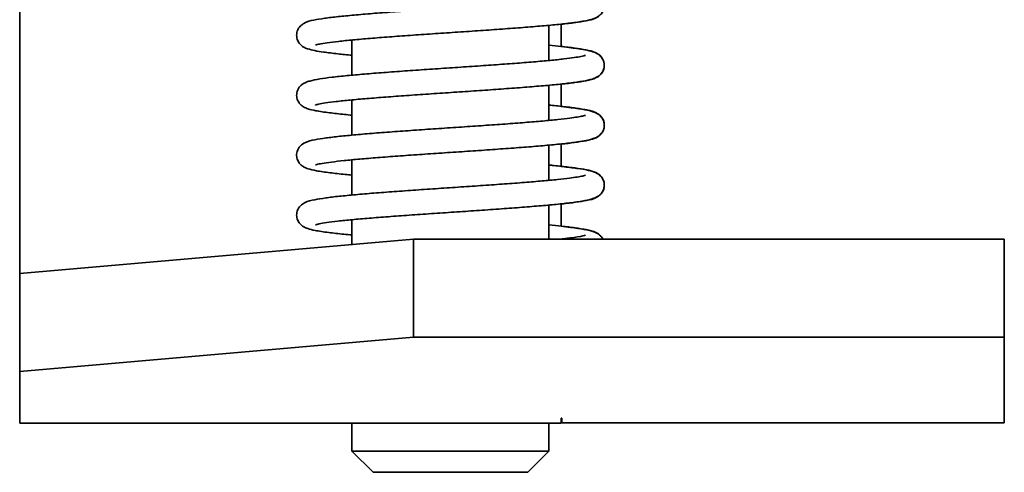
# Model space of a CAD drawing. Units: millimetres. Extents: x 94 to 634, y 181 to 621.
# Drawn here: x 105 to 125, y 519 to 528 of the extents above; entities that cross this region are included whole.
import ezdxf

# ---------------------------------------------------------------- set-up
doc = ezdxf.new("R2010")
doc.units = ezdxf.units.MM
doc.layers.add('Visible Edges(DIN)', color=7, linetype='Continuous', lineweight=35)

msp = doc.modelspace()

# ---------------------------------------------------------------- linework, layer by layer
at = {"layer": 'Visible Edges(DIN)'}
for p, q in [((104.6, 522.544), (104.6, 538.505)), ((115.6, 527.158), (115.6, 527.612)), ((115.35, 527.588), (115.35, 526.872)), ((111.35, 527.289), (111.35, 526.574)), ((115.35, 526.37), (115.35, 525.655)), ((115.6, 525.941), (115.6, 526.395)), ((111.35, 526.072), (111.35, 525.357)), ((115.35, 525.153), (115.35, 524.438)), ((115.6, 524.723), (115.6, 525.177)), ((111.35, 524.855), (111.35, 524.139)), ((115.35, 523.935), (115.35, 523.241)), ((115.6, 523.506), (115.6, 523.96)), ((111.35, 523.637), (111.35, 523.132)), ((112.6, 523.241), (104.6, 522.544)), ((112.6, 523.241), (124.6, 523.241)), ((112.6, 521.249), (112.6, 523.241)), ((124.6, 523.241), (124.6, 521.249)), ((104.6, 522.544), (104.6, 520.552)), ((104.6, 520.552), (112.6, 521.249)), ((112.6, 521.249), (124.6, 521.249)), ((124.6, 521.249), (124.6, 519.51)), ((104.6, 519.515), (104.6, 520.552)), ((115.6, 519.603), (115.61, 519.603)), ((115.6, 519.515), (115.6, 519.603)), ((115.61, 519.603), (115.61, 519.51)), ((104.6, 519.505), (104.6, 519.515)), ((115.6, 519.505), (104.6, 519.505)), ((111.35, 519.505), (111.35, 518.934)), ((115.35, 519.505), (115.35, 518.934)), ((115.6, 519.515), (115.6, 519.505)), ((124.6, 519.51), (115.61, 519.51)), ((111.35, 518.934), (115.35, 518.934)), ((111.78, 518.505), (111.35, 518.934)), ((114.921, 518.505), (115.35, 518.934)), ((114.921, 518.505), (111.78, 518.505))]:
    msp.add_line(p, q, dxfattribs=at)
for points, knots in [([(115.35, 528.4), (115.377, 528.398), (115.404, 528.395), (115.541, 528.382), (115.643, 528.371), (115.831, 528.349), (115.915, 528.338), (116.069, 528.314), (116.135, 528.301), (116.244, 528.272), (116.285, 528.265), (116.367, 528.21), (116.384, 528.196), (116.425, 528.153), (116.449, 528.119), (116.474, 528.039), (116.478, 528), (116.47, 527.93), (116.459, 527.898), (116.431, 527.843), (116.413, 527.822), (116.376, 527.784), (116.356, 527.77), (116.304, 527.738), (116.276, 527.728), (116.201, 527.702), (116.153, 527.691), (116.018, 527.665), (115.925, 527.651), (115.725, 527.626), (115.623, 527.614), (115.405, 527.592), (115.288, 527.582), (115.041, 527.56), (114.91, 527.55), (114.638, 527.529), (114.496, 527.518), (114.204, 527.497), (114.055, 527.487), (113.751, 527.466), (113.597, 527.456), (113.29, 527.435), (113.136, 527.425), (112.832, 527.404), (112.681, 527.394), (112.389, 527.373), (112.246, 527.363), (111.972, 527.342), (111.841, 527.332), (111.593, 527.311), (111.477, 527.301), (111.263, 527.281), (111.165, 527.271), (110.99, 527.252), (110.913, 527.242), (110.785, 527.223), (110.732, 527.215), (110.656, 527.199), (110.63, 527.193), (110.612, 527.187), (110.609, 527.186), (110.609, 527.186)], [222.240483, 222.240483, 222.240483, 222.240483, 222.278656, 222.278656, 222.442929, 222.442929, 222.611514, 222.611514, 222.794676, 222.794676, 222.953213, 222.953213, 222.990694, 222.990694, 223.03223, 223.03223, 223.060779, 223.060779, 223.087814, 223.087814, 223.119205, 223.119205, 223.16281, 223.16281, 223.252965, 223.252965, 223.406511, 223.406511, 223.615003, 223.615003, 223.785989, 223.785989, 223.951001, 223.951001, 224.113797, 224.113797, 224.275531, 224.275531, 224.436662, 224.436662, 224.597391, 224.597391, 224.757803, 224.757803, 224.91791, 224.91791, 225.077658, 225.077658, 225.2369, 225.2369, 225.395323, 225.395323, 225.55224, 225.55224, 225.706011, 225.706011, 225.852253, 225.852253, 225.978594, 225.978594, 226.027581, 226.027581, 226.027581, 226.027581]), ([(115.6, 527.609), (115.601, 527.609), (115.601, 527.609), (115.704, 527.62), (115.797, 527.631), (115.965, 527.654), (116.04, 527.666), (116.182, 527.694), (116.238, 527.704), (116.338, 527.754), (116.368, 527.77), (116.427, 527.834), (116.45, 527.868), (116.474, 527.948), (116.478, 527.986), (116.469, 528.057), (116.458, 528.089), (116.43, 528.143), (116.412, 528.164), (116.374, 528.202), (116.355, 528.215), (116.302, 528.248), (116.274, 528.258), (116.195, 528.284), (116.143, 528.295), (116.004, 528.322), (115.912, 528.335), (115.741, 528.357), (115.673, 528.364), (115.6, 528.372)], [33.853525, 33.853525, 33.853525, 33.853525, 33.854184, 33.854184, 34.020263, 34.020263, 34.194181, 34.194181, 34.406454, 34.406454, 34.479178, 34.479178, 34.519967, 34.519967, 34.548403, 34.548403, 34.575478, 34.575478, 34.607027, 34.607027, 34.651097, 34.651097, 34.743452, 34.743452, 34.906051, 34.906051, 35.109058, 35.109058, 35.226689, 35.226689, 35.226689, 35.226689]), ([(116.092, 528.193), (116.092, 528.193), (116.091, 528.193), (116.085, 528.191), (116.061, 528.184), (115.967, 528.163), (115.872, 528.148), (115.679, 528.124), (115.594, 528.114), (115.406, 528.095), (115.301, 528.085), (115.074, 528.065), (114.952, 528.055), (114.694, 528.034), (114.558, 528.024), (114.276, 528.004), (114.13, 527.993), (113.832, 527.973), (113.68, 527.962), (113.374, 527.942), (113.22, 527.931), (112.914, 527.911), (112.762, 527.9), (112.463, 527.879), (112.317, 527.869), (112.033, 527.848), (111.896, 527.838), (111.635, 527.817), (111.51, 527.806), (111.277, 527.785), (111.169, 527.774), (110.969, 527.753), (110.878, 527.742), (110.713, 527.718), (110.64, 527.707), (110.498, 527.677), (110.446, 527.674), (110.339, 527.605), (110.32, 527.591), (110.278, 527.546), (110.253, 527.513), (110.228, 527.433), (110.223, 527.394), (110.231, 527.323), (110.241, 527.291), (110.269, 527.236), (110.286, 527.215), (110.324, 527.176), (110.343, 527.162), (110.395, 527.13), (110.422, 527.12), (110.54, 527.08), (110.639, 527.063), (110.86, 527.031), (110.955, 527.019), (111.15, 526.998), (111.247, 526.988), (111.35, 526.979)], [223.220168, 223.220168, 223.220168, 223.220168, 223.238979, 223.238979, 223.372642, 223.372642, 223.61429, 223.61429, 223.764979, 223.764979, 223.920459, 223.920459, 224.078149, 224.078149, 224.236974, 224.236974, 224.396453, 224.396453, 224.556362, 224.556362, 224.716598, 224.716598, 224.877136, 224.877136, 225.038015, 225.038015, 225.199357, 225.199357, 225.36144, 225.36144, 225.524903, 225.524903, 225.691421, 225.691421, 225.866798, 225.866798, 226.090099, 226.090099, 226.130985, 226.130985, 226.173217, 226.173217, 226.201864, 226.201864, 226.228868, 226.228868, 226.260126, 226.260126, 226.303344, 226.303344, 226.391695, 226.391695, 226.683156, 226.683156, 226.860017, 226.860017, 227.007267, 227.007267, 227.007267, 227.007267]), ([(115.35, 527.183), (115.437, 527.175), (115.518, 527.167), (115.697, 527.148), (115.791, 527.137), (115.96, 527.114), (116.035, 527.102), (116.177, 527.074), (116.234, 527.064), (116.334, 527.015), (116.369, 527), (116.432, 526.924), (116.454, 526.89), (116.475, 526.811), (116.478, 526.773), (116.467, 526.703), (116.456, 526.672), (116.426, 526.619), (116.409, 526.599), (116.37, 526.562), (116.35, 526.549), (116.295, 526.516), (116.265, 526.506), (116.177, 526.478), (116.116, 526.466), (115.962, 526.439), (115.871, 526.426), (115.672, 526.402), (115.568, 526.391), (115.345, 526.369), (115.225, 526.359), (114.973, 526.337), (114.84, 526.327), (114.564, 526.306), (114.42, 526.295), (114.126, 526.274), (113.976, 526.264), (113.671, 526.243), (113.517, 526.233), (113.209, 526.212), (113.056, 526.202), (112.753, 526.181), (112.604, 526.171), (112.314, 526.15), (112.173, 526.14), (111.903, 526.119), (111.774, 526.109), (111.532, 526.089), (111.419, 526.079), (111.211, 526.059), (111.116, 526.049), (110.949, 526.029), (110.876, 526.02), (110.757, 526.001), (110.708, 525.993), (110.643, 525.979), (110.621, 525.972), (110.611, 525.969), (110.609, 525.968), (110.609, 525.968)], [228.523669, 228.523669, 228.523669, 228.523669, 228.646408, 228.646408, 228.812386, 228.812386, 228.985979, 228.985979, 229.196007, 229.196007, 229.279544, 229.279544, 229.318331, 229.318331, 229.346437, 229.346437, 229.373657, 229.373657, 229.40573, 229.40573, 229.451369, 229.451369, 229.551398, 229.551398, 229.737218, 229.737218, 229.928872, 229.928872, 230.098238, 230.098238, 230.262715, 230.262715, 230.425273, 230.425273, 230.586879, 230.586879, 230.747929, 230.747929, 230.908599, 230.908599, 231.068959, 231.068959, 231.229009, 231.229009, 231.388682, 231.388682, 231.547811, 231.547811, 231.706037, 231.706037, 231.862566, 231.862566, 232.015468, 232.015468, 232.159486, 232.159486, 232.279996, 232.279996, 232.310766, 232.310766, 232.310766, 232.310766]), ([(115.6, 526.392), (115.601, 526.392), (115.601, 526.392), (115.705, 526.403), (115.797, 526.414), (115.966, 526.436), (116.04, 526.448), (116.182, 526.476), (116.238, 526.487), (116.338, 526.537), (116.368, 526.552), (116.426, 526.617), (116.45, 526.65), (116.474, 526.73), (116.478, 526.769), (116.469, 526.84), (116.458, 526.871), (116.43, 526.925), (116.412, 526.946), (116.374, 526.984), (116.355, 526.998), (116.302, 527.03), (116.274, 527.04), (116.196, 527.066), (116.144, 527.078), (116.005, 527.104), (115.913, 527.118), (115.742, 527.139), (115.674, 527.147), (115.6, 527.155)], [27.57034, 27.57034, 27.57034, 27.57034, 27.571147, 27.571147, 27.73723, 27.73723, 27.91116, 27.91116, 28.123522, 28.123522, 28.195864, 28.195864, 28.236718, 28.236718, 28.265164, 28.265164, 28.292236, 28.292236, 28.323771, 28.323771, 28.367798, 28.367798, 28.45995, 28.45995, 28.621746, 28.621746, 28.825207, 28.825207, 28.943504, 28.943504, 28.943504, 28.943504]), ([(116.092, 526.976), (116.092, 526.976), (116.09, 526.975), (116.076, 526.971), (116.045, 526.962), (115.965, 526.947), (115.919, 526.939), (115.804, 526.922), (115.733, 526.913), (115.57, 526.894), (115.476, 526.884), (115.27, 526.865), (115.158, 526.855), (114.916, 526.834), (114.788, 526.824), (114.519, 526.804), (114.378, 526.794), (114.089, 526.773), (113.94, 526.763), (113.638, 526.742), (113.484, 526.732), (113.177, 526.711), (113.023, 526.701), (112.719, 526.68), (112.569, 526.67), (112.276, 526.649), (112.133, 526.638), (111.858, 526.617), (111.726, 526.607), (111.476, 526.586), (111.358, 526.575), (111.139, 526.554), (111.038, 526.543), (110.853, 526.521), (110.77, 526.51), (110.618, 526.485), (110.553, 526.472), (110.467, 526.448), (110.441, 526.44), (110.393, 526.42), (110.372, 526.41), (110.331, 526.381), (110.314, 526.368), (110.275, 526.325), (110.251, 526.291), (110.227, 526.211), (110.223, 526.173), (110.232, 526.102), (110.243, 526.07), (110.271, 526.016), (110.288, 525.995), (110.326, 525.957), (110.346, 525.943), (110.399, 525.911), (110.426, 525.901), (110.504, 525.875), (110.555, 525.864), (110.693, 525.837), (110.786, 525.824), (110.985, 525.799), (111.086, 525.787), (111.247, 525.771), (111.298, 525.766), (111.35, 525.761)], [229.503354, 229.503354, 229.503354, 229.503354, 229.537641, 229.537641, 229.687344, 229.687344, 229.815546, 229.815546, 229.96104, 229.96104, 230.114261, 230.114261, 230.270882, 230.270882, 230.429142, 230.429142, 230.588287, 230.588287, 230.747968, 230.747968, 230.908024, 230.908024, 231.068389, 231.068389, 231.229064, 231.229064, 231.390119, 231.390119, 231.55173, 231.55173, 231.71429, 231.71429, 231.878741, 231.878741, 232.047806, 232.047806, 232.233012, 232.233012, 232.320445, 232.320445, 232.381106, 232.381106, 232.416533, 232.416533, 232.457521, 232.457521, 232.485987, 232.485987, 232.513051, 232.513051, 232.544557, 232.544557, 232.588498, 232.588498, 232.68024, 232.68024, 232.840386, 232.840386, 233.044797, 233.044797, 233.215494, 233.215494, 233.29045, 233.29045, 233.29045, 233.29045]), ([(115.35, 525.965), (115.45, 525.956), (115.544, 525.947), (115.731, 525.927), (115.822, 525.916), (115.988, 525.893), (116.06, 525.881), (116.202, 525.851), (116.255, 525.847), (116.361, 525.779), (116.38, 525.766), (116.423, 525.721), (116.448, 525.687), (116.473, 525.607), (116.478, 525.568), (116.47, 525.497), (116.46, 525.465), (116.432, 525.41), (116.415, 525.389), (116.377, 525.35), (116.358, 525.336), (116.306, 525.304), (116.279, 525.294), (116.162, 525.254), (116.065, 525.237), (115.846, 525.206), (115.751, 525.194), (115.544, 525.171), (115.434, 525.16), (115.198, 525.139), (115.073, 525.128), (114.81, 525.107), (114.673, 525.097), (114.388, 525.076), (114.241, 525.065), (113.942, 525.044), (113.79, 525.034), (113.483, 525.013), (113.328, 525.003), (113.022, 524.982), (112.869, 524.972), (112.571, 524.951), (112.425, 524.941), (112.142, 524.92), (112.006, 524.91), (111.746, 524.889), (111.623, 524.879), (111.394, 524.859), (111.288, 524.849), (111.096, 524.829), (111.01, 524.819), (110.862, 524.8), (110.799, 524.791), (110.7, 524.774), (110.663, 524.766), (110.621, 524.755), (110.609, 524.751), (110.609, 524.751)], [234.806853, 234.806853, 234.806853, 234.806853, 234.949174, 234.949174, 235.115678, 235.115678, 235.291006, 235.291006, 235.51391, 235.51391, 235.555544, 235.555544, 235.597895, 235.597895, 235.626559, 235.626559, 235.653557, 235.653557, 235.684794, 235.684794, 235.727949, 235.727949, 235.816011, 235.816011, 236.104923, 236.104923, 236.282111, 236.282111, 236.448836, 236.448836, 236.612345, 236.612345, 236.774443, 236.774443, 236.935791, 236.935791, 237.096673, 237.096673, 237.257212, 237.257212, 237.41745, 237.41745, 237.577359, 237.577359, 237.736837, 237.736837, 237.895658, 237.895658, 238.053328, 238.053328, 238.208722, 238.208722, 238.358972, 238.358972, 238.496012, 238.496012, 238.593952, 238.593952, 238.593952, 238.593952]), ([(115.6, 525.174), (115.649, 525.179), (115.695, 525.184), (115.833, 525.201), (115.917, 525.212), (116.071, 525.236), (116.137, 525.249), (116.247, 525.278), (116.288, 525.285), (116.371, 525.343), (116.388, 525.356), (116.426, 525.399), (116.45, 525.433), (116.474, 525.513), (116.478, 525.552), (116.469, 525.622), (116.458, 525.654), (116.43, 525.708), (116.412, 525.729), (116.374, 525.767), (116.355, 525.78), (116.302, 525.813), (116.274, 525.823), (116.196, 525.849), (116.144, 525.861), (116.005, 525.887), (115.912, 525.9), (115.741, 525.922), (115.673, 525.93), (115.6, 525.937)], [21.287159, 21.287159, 21.287159, 21.287159, 21.365093, 21.365093, 21.533742, 21.533742, 21.717168, 21.717168, 21.877821, 21.877821, 21.912725, 21.912725, 21.953555, 21.953555, 21.981998, 21.981998, 22.009071, 22.009071, 22.040611, 22.040611, 22.084654, 22.084654, 22.176878, 22.176878, 22.338962, 22.338962, 22.54226, 22.54226, 22.660318, 22.660318, 22.660318, 22.660318]), ([(116.092, 525.758), (116.092, 525.758), (116.091, 525.758), (116.087, 525.757), (116.065, 525.75), (115.978, 525.731), (115.889, 525.716), (115.703, 525.692), (115.621, 525.682), (115.437, 525.663), (115.334, 525.653), (115.111, 525.633), (114.99, 525.623), (114.735, 525.603), (114.6, 525.592), (114.321, 525.572), (114.176, 525.562), (113.879, 525.541), (113.728, 525.531), (113.422, 525.51), (113.268, 525.5), (112.961, 525.479), (112.809, 525.469), (112.509, 525.448), (112.362, 525.438), (112.076, 525.417), (111.938, 525.406), (111.674, 525.385), (111.548, 525.375), (111.312, 525.353), (111.202, 525.343), (110.998, 525.321), (110.905, 525.31), (110.737, 525.287), (110.662, 525.276), (110.52, 525.247), (110.464, 525.237), (110.364, 525.187), (110.333, 525.172), (110.273, 525.105), (110.25, 525.071), (110.226, 524.992), (110.223, 524.953), (110.232, 524.883), (110.243, 524.851), (110.272, 524.797), (110.289, 524.777), (110.327, 524.738), (110.347, 524.725), (110.4, 524.693), (110.428, 524.683), (110.509, 524.656), (110.563, 524.644), (110.705, 524.618), (110.797, 524.605), (110.995, 524.58), (111.097, 524.569), (111.255, 524.553), (111.302, 524.549), (111.35, 524.544)], [235.786539, 235.786539, 235.786539, 235.786539, 235.80058, 235.80058, 235.929224, 235.929224, 236.165559, 236.165559, 236.315487, 236.315487, 236.470631, 236.470631, 236.628158, 236.628158, 236.786894, 236.786894, 236.946319, 236.946319, 237.106189, 237.106189, 237.266394, 237.266394, 237.4269, 237.4269, 237.58774, 237.58774, 237.749025, 237.749025, 237.911011, 237.911011, 238.074281, 238.074281, 238.240338, 238.240338, 238.414186, 238.414186, 238.62597, 238.62597, 238.700872, 238.700872, 238.741281, 238.741281, 238.769658, 238.769658, 238.796756, 238.796756, 238.828393, 238.828393, 238.872722, 238.872722, 238.966315, 238.966315, 239.133664, 239.133664, 239.3341, 239.3341, 239.504456, 239.504456, 239.573635, 239.573635, 239.573635, 239.573635]), ([(115.35, 524.748), (115.384, 524.745), (115.416, 524.742), (115.558, 524.728), (115.66, 524.717), (115.845, 524.695), (115.928, 524.684), (116.08, 524.659), (116.146, 524.647), (116.232, 524.623), (116.257, 524.615), (116.306, 524.595), (116.329, 524.584), (116.372, 524.554), (116.388, 524.54), (116.427, 524.498), (116.451, 524.464), (116.474, 524.384), (116.478, 524.345), (116.469, 524.275), (116.458, 524.243), (116.43, 524.189), (116.412, 524.168), (116.374, 524.13), (116.355, 524.117), (116.301, 524.085), (116.273, 524.075), (116.194, 524.048), (116.142, 524.037), (116.002, 524.01), (115.91, 523.997), (115.711, 523.972), (115.609, 523.961), (115.389, 523.939), (115.272, 523.928), (115.023, 523.907), (114.892, 523.896), (114.618, 523.875), (114.476, 523.865), (114.184, 523.844), (114.034, 523.833), (113.73, 523.812), (113.576, 523.802), (113.269, 523.781), (113.115, 523.771), (112.811, 523.75), (112.661, 523.74), (112.369, 523.719), (112.227, 523.709), (111.954, 523.689), (111.823, 523.678), (111.577, 523.658), (111.462, 523.648), (111.249, 523.628), (111.152, 523.618), (110.979, 523.598), (110.903, 523.588), (110.777, 523.57), (110.726, 523.561), (110.653, 523.546), (110.627, 523.54), (110.612, 523.535), (110.609, 523.534), (110.609, 523.534)], [241.09004, 241.09004, 241.09004, 241.09004, 241.13721, 241.13721, 241.30163, 241.30163, 241.47061, 241.47061, 241.655448, 241.655448, 241.741448, 241.741448, 241.807459, 241.807459, 241.841905, 241.841905, 241.882592, 241.882592, 241.911013, 241.911013, 241.938094, 241.938094, 241.969666, 241.969666, 242.013804, 242.013804, 242.106481, 242.106481, 242.270344, 242.270344, 242.472649, 242.472649, 242.643172, 242.643172, 242.808036, 242.808036, 242.970767, 242.970767, 243.132466, 243.132466, 243.293575, 243.293575, 243.454288, 243.454288, 243.614687, 243.614687, 243.774779, 243.774779, 243.934508, 243.934508, 244.093721, 244.093721, 244.252094, 244.252094, 244.408915, 244.408915, 244.562471, 244.562471, 244.708167, 244.708167, 244.833064, 244.833064, 244.877137, 244.877137, 244.877137, 244.877137]), ([(115.6, 523.957), (115.605, 523.957), (115.61, 523.958), (115.717, 523.969), (115.809, 523.98), (115.976, 524.003), (116.05, 524.015), (116.192, 524.044), (116.246, 524.052), (116.347, 524.108), (116.371, 524.123), (116.421, 524.175), (116.447, 524.208), (116.473, 524.289), (116.478, 524.328), (116.471, 524.399), (116.46, 524.431), (116.433, 524.486), (116.415, 524.508), (116.378, 524.547), (116.359, 524.56), (116.307, 524.593), (116.28, 524.603), (116.167, 524.642), (116.074, 524.658), (115.864, 524.689), (115.77, 524.701), (115.643, 524.715), (115.622, 524.718), (115.6, 524.72)], [15.003969, 15.003969, 15.003969, 15.003969, 15.012054, 15.012054, 15.178329, 15.178329, 15.352892, 15.352892, 15.569842, 15.569842, 15.625711, 15.625711, 15.668581, 15.668581, 15.697315, 15.697315, 15.724294, 15.724294, 15.755441, 15.755441, 15.798337, 15.798337, 15.885209, 15.885209, 16.163574, 16.163574, 16.342213, 16.342213, 16.377136, 16.377136, 16.377136, 16.377136]), ([(116.092, 524.541), (116.092, 524.541), (116.091, 524.541), (116.086, 524.539), (116.064, 524.532), (115.976, 524.513), (115.885, 524.498), (115.698, 524.474), (115.615, 524.464), (115.43, 524.445), (115.326, 524.435), (115.102, 524.415), (114.981, 524.405), (114.726, 524.385), (114.591, 524.374), (114.31, 524.354), (114.165, 524.344), (113.869, 524.323), (113.717, 524.313), (113.411, 524.292), (113.257, 524.282), (112.951, 524.261), (112.798, 524.251), (112.499, 524.23), (112.352, 524.219), (112.067, 524.199), (111.929, 524.188), (111.665, 524.167), (111.54, 524.157), (111.304, 524.135), (111.194, 524.125), (110.991, 524.103), (110.899, 524.092), (110.731, 524.069), (110.657, 524.057), (110.515, 524.029), (110.459, 524.02), (110.359, 523.967), (110.332, 523.952), (110.277, 523.893), (110.253, 523.86), (110.227, 523.78), (110.223, 523.741), (110.231, 523.67), (110.242, 523.638), (110.27, 523.583), (110.287, 523.562), (110.325, 523.523), (110.344, 523.51), (110.396, 523.478), (110.423, 523.468), (110.497, 523.442), (110.544, 523.431), (110.677, 523.405), (110.77, 523.391), (110.971, 523.365), (111.072, 523.354), (111.237, 523.337), (111.292, 523.332), (111.35, 523.327)], [242.069724, 242.069724, 242.069724, 242.069724, 242.084827, 242.084827, 242.214591, 242.214591, 242.452142, 242.452142, 242.602248, 242.602248, 242.75747, 242.75747, 242.915035, 242.915035, 243.073791, 243.073791, 243.233229, 243.233229, 243.393108, 243.393108, 243.553319, 243.553319, 243.713833, 243.713833, 243.874681, 243.874681, 244.035979, 244.035979, 244.197986, 244.197986, 244.361299, 244.361299, 244.527456, 244.527456, 244.701629, 244.701629, 244.915718, 244.915718, 244.981119, 244.981119, 245.023038, 245.023038, 245.051642, 245.051642, 245.07866, 245.07866, 245.109976, 245.109976, 245.153362, 245.153362, 245.242494, 245.242494, 245.391642, 245.391642, 245.603134, 245.603134, 245.7743, 245.7743, 245.856821, 245.856821, 245.856821, 245.856821]), ([(115.35, 523.531), (115.44, 523.522), (115.525, 523.514), (115.706, 523.495), (115.799, 523.484), (115.967, 523.461), (116.041, 523.449), (116.183, 523.421), (116.239, 523.411), (116.339, 523.36), (116.368, 523.344), (116.419, 523.289), (116.435, 523.268), (116.448, 523.241)], [247.3732247, 247.3732247, 247.3732247, 247.3732247, 247.500977, 247.500977, 247.6670834, 247.6670834, 247.8410931, 247.8410931, 248.0540116, 248.0540116, 248.1240033, 248.1240033, 248.1524774, 248.1524774, 248.1524774, 248.1524774]), ([(116.446, 523.241), (116.445, 523.243), (116.445, 523.245), (116.428, 523.275), (116.411, 523.296), (116.372, 523.334), (116.353, 523.347), (116.299, 523.379), (116.27, 523.389), (116.187, 523.417), (116.13, 523.429), (115.984, 523.455), (115.892, 523.468), (115.728, 523.489), (115.666, 523.496), (115.6, 523.503)], [9.4418105, 9.4418105, 9.4418105, 9.4418105, 9.4436542, 9.4436542, 9.4754373, 9.4754373, 9.5202024, 9.5202024, 9.6159074, 9.6159074, 9.7905904, 9.7905904, 9.9873761, 9.9873761, 10.093947, 10.093947, 10.093947, 10.093947]), ([(116.092, 523.324), (116.092, 523.324), (116.091, 523.324), (116.087, 523.322), (116.067, 523.316), (115.981, 523.297), (115.893, 523.282), (115.716, 523.259), (115.642, 523.25), (115.561, 523.241)], [248.3529096, 248.3529096, 248.3529096, 248.3529096, 248.3655941, 248.3655941, 248.4928079, 248.4928079, 248.727561, 248.727561, 248.8646562, 248.8646562, 248.8646562, 248.8646562])]:
    msp.add_open_spline(points, degree=3, knots=knots, dxfattribs=at)

doc.saveas('drawing.dxf')
